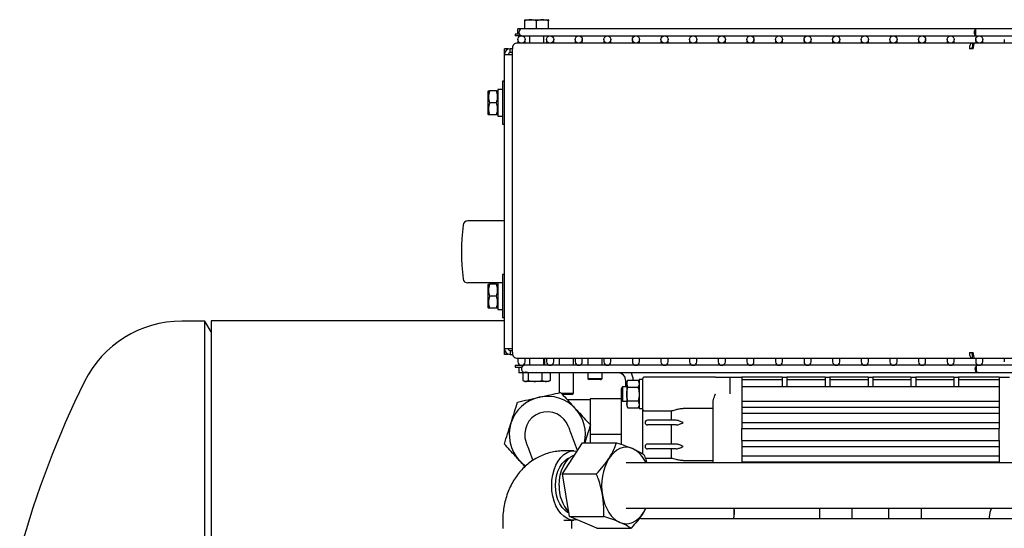
# Model space of a CAD drawing. Units: millimetres. Extents: x 65 to 377, y 42 to 264.
# Drawn here: x 68 to 110, y 243 to 264 of the extents above; entities that cross this region are included whole.
import ezdxf

# ---------------------------------------------------------------- set-up
doc = ezdxf.new("R2010")
doc.units = ezdxf.units.MM

msp = doc.modelspace()

# ---------------------------------------------------------------- linework, layer by layer
at = {"color": 7, "linetype": 'Continuous', "lineweight": 25}
for p, q in [((89.637, 264.342), (89.627, 264.336)), ((89.637, 264.342), (90.617, 264.342)), ((90.627, 264.336), (90.617, 264.342)), ((89.493, 263.962), (89.343, 263.962)), ((89.343, 263.742), (89.343, 263.962)), ((108.543, 263.962), (89.493, 263.962)), ((89.627, 263.993), (89.627, 264.292)), ((89.627, 263.993), (89.811, 263.962)), ((89.968, 263.962), (90.127, 263.993)), ((90.127, 263.993), (90.127, 264.292)), ((90.127, 263.993), (90.311, 263.962)), ((90.542, 263.976), (90.627, 263.993)), ((90.627, 263.993), (90.627, 264.292)), ((180.843, 263.962), (108.543, 263.962)), ((108.543, 263.662), (108.543, 263.962)), ((89.227, 263.742), (89.227, 263.662)), ((89.399, 263.742), (89.227, 263.742)), ((89.493, 263.662), (89.227, 263.662)), ((89.343, 263.512), (89.343, 263.362)), ((89.493, 263.662), (108.543, 263.662)), ((89.643, 263.362), (89.643, 263.512)), ((89.827, 263.662), (89.827, 263.362)), ((90.427, 263.362), (90.427, 263.662)), ((90.543, 263.512), (90.543, 263.362)), ((90.843, 263.362), (90.843, 263.512)), ((91.743, 263.512), (91.743, 263.362)), ((92.043, 263.362), (92.043, 263.512)), ((92.943, 263.512), (92.943, 263.362)), ((93.243, 263.362), (93.243, 263.512)), ((94.143, 263.512), (94.143, 263.362)), ((94.443, 263.362), (94.443, 263.512)), ((95.343, 263.512), (95.343, 263.362)), ((95.643, 263.362), (95.643, 263.512)), ((96.543, 263.512), (96.543, 263.362)), ((96.843, 263.362), (96.843, 263.512)), ((97.743, 263.512), (97.743, 263.362)), ((98.043, 263.362), (98.043, 263.512)), ((98.943, 263.512), (98.943, 263.362)), ((99.243, 263.362), (99.243, 263.512)), ((100.143, 263.512), (100.143, 263.362)), ((100.443, 263.362), (100.443, 263.512)), ((101.343, 263.512), (101.343, 263.362)), ((101.643, 263.362), (101.643, 263.512)), ((102.543, 263.512), (102.543, 263.362)), ((102.843, 263.362), (102.843, 263.512)), ((103.743, 263.512), (103.743, 263.362)), ((104.043, 263.362), (104.043, 263.512)), ((104.943, 263.512), (104.943, 263.362)), ((105.243, 263.362), (105.243, 263.512)), ((106.143, 263.512), (106.143, 263.362)), ((106.443, 263.362), (106.443, 263.512)), ((107.343, 263.512), (107.343, 263.362)), ((107.643, 263.362), (107.643, 263.512)), ((108.543, 263.662), (180.843, 263.662)), ((108.543, 263.512), (108.543, 263.362)), ((108.843, 263.362), (108.843, 263.512)), ((109.743, 263.512), (109.743, 263.362)), ((88.937, 263.122), (88.777, 263.122)), ((88.777, 262.889), (88.777, 263.122)), ((88.937, 263.11), (88.937, 263.122)), ((89.011, 262.962), (89.011, 263.122)), ((89.112, 263.122), (89.011, 263.122)), ((89.112, 250.396), (89.112, 263.129)), ((108.404, 263.362), (89.277, 263.362)), ((108.442, 263.129), (108.277, 263.129)), ((108.404, 263.362), (108.404, 263.202)), ((108.496, 263.362), (108.404, 263.362)), ((108.453, 263.202), (108.404, 263.202)), ((180.974, 263.362), (108.496, 263.362)), ((88.777, 262.889), (89.011, 262.889)), ((88.777, 250.556), (88.777, 262.889)), ((89.112, 262.962), (89.011, 262.962)), ((89.011, 262.889), (89.112, 262.889)), ((88.697, 261.422), (88.497, 261.422)), ((88.497, 261.422), (88.497, 260.302)), ((88.777, 261.762), (88.697, 261.762)), ((88.697, 261.762), (88.697, 259.962)), ((88.103, 261.362), (88.097, 261.352)), ((88.097, 260.372), (88.097, 261.352)), ((88.447, 261.362), (88.148, 261.362)), ((88.497, 261.352), (88.491, 261.362)), ((88.447, 260.862), (88.148, 260.862)), ((88.097, 260.372), (88.103, 260.362)), ((88.447, 260.362), (88.148, 260.362)), ((88.491, 260.362), (88.497, 260.372)), ((88.497, 260.302), (88.697, 260.302)), ((88.697, 259.962), (88.777, 259.962)), ((88.777, 255.912), (87.239, 255.912)), ((88.777, 253.662), (88.697, 253.662)), ((88.697, 253.662), (88.697, 251.862)), ((88.497, 253.312), (87.239, 253.312)), ((88.103, 253.262), (88.097, 253.252)), ((88.097, 252.272), (88.097, 253.252)), ((88.447, 253.262), (88.148, 253.262)), ((88.497, 253.252), (88.491, 253.262)), ((88.697, 253.322), (88.497, 253.322)), ((88.497, 253.322), (88.497, 252.202)), ((88.447, 252.762), (88.148, 252.762)), ((88.097, 252.272), (88.103, 252.262)), ((88.447, 252.262), (88.148, 252.262)), ((88.491, 252.262), (88.497, 252.272)), ((88.497, 252.202), (88.697, 252.202)), ((76.217, 251.712), (75.24, 251.712)), ((76.477, 251.262), (76.217, 251.712)), ((76.217, 217.947), (76.217, 251.712)), ((88.777, 251.732), (76.477, 251.732)), ((76.477, 251.732), (76.477, 210.792)), ((88.697, 251.862), (88.777, 251.862)), ((89.011, 250.556), (88.777, 250.556)), ((88.777, 250.322), (88.777, 250.556)), ((88.937, 250.322), (88.777, 250.322)), ((88.937, 250.322), (88.937, 250.334)), ((89.112, 250.556), (89.011, 250.556)), ((89.011, 250.482), (89.011, 250.322)), ((89.011, 250.482), (89.112, 250.482)), ((89.011, 250.322), (89.12, 250.322)), ((108.277, 250.396), (108.442, 250.396)), ((108.404, 250.162), (108.404, 250.322)), ((108.404, 250.322), (108.453, 250.322)), ((89.227, 249.862), (89.227, 249.782)), ((89.227, 249.862), (89.296, 249.862)), ((89.277, 250.162), (108.404, 250.162)), ((89.296, 249.862), (89.61, 249.862)), ((89.343, 250.162), (89.343, 250.012)), ((108.577, 249.862), (89.61, 249.862)), ((89.643, 250.012), (89.643, 250.162)), ((89.827, 250.162), (89.827, 249.862)), ((90.427, 249.862), (90.427, 250.162)), ((90.477, 249.862), (90.477, 250.162)), ((90.543, 250.162), (90.543, 250.012)), ((90.843, 250.012), (90.843, 250.162)), ((93.377, 249.862), (91.027, 249.862)), ((91.077, 250.162), (91.077, 249.862)), ((91.677, 249.862), (91.677, 250.162)), ((91.743, 250.162), (91.743, 250.012)), ((92.043, 250.012), (92.043, 250.162)), ((92.277, 250.162), (92.277, 249.862)), ((92.877, 249.862), (92.877, 250.162)), ((92.943, 250.162), (92.943, 250.012)), ((93.243, 250.012), (93.243, 250.162)), ((93.557, 249.862), (93.377, 249.862)), ((94.143, 250.162), (94.143, 250.012)), ((94.443, 250.012), (94.443, 250.162)), ((95.343, 250.162), (95.343, 250.012)), ((95.643, 250.012), (95.643, 250.162)), ((96.543, 250.162), (96.543, 250.012)), ((96.843, 250.012), (96.843, 250.162)), ((97.743, 250.162), (97.743, 250.012)), ((98.043, 250.012), (98.043, 250.162)), ((98.943, 250.162), (98.943, 250.012)), ((99.243, 250.012), (99.243, 250.162)), ((100.143, 250.162), (100.143, 250.012)), ((100.443, 250.012), (100.443, 250.162)), ((101.343, 250.162), (101.343, 250.012)), ((101.643, 250.012), (101.643, 250.162)), ((102.543, 250.162), (102.543, 250.012)), ((102.843, 250.012), (102.843, 250.162)), ((103.743, 250.162), (103.743, 250.012)), ((104.043, 250.012), (104.043, 250.162)), ((104.943, 250.162), (104.943, 250.012)), ((105.243, 250.012), (105.243, 250.162)), ((106.143, 250.162), (106.143, 250.012)), ((106.443, 250.012), (106.443, 250.162)), ((107.343, 250.162), (107.343, 250.012)), ((107.643, 250.012), (107.643, 250.162)), ((108.404, 250.162), (108.496, 250.162)), ((108.496, 250.162), (180.974, 250.162)), ((108.543, 250.162), (108.543, 250.012)), ((108.578, 249.862), (108.577, 249.862)), ((108.627, 249.862), (108.578, 249.862)), ((180.877, 249.862), (108.627, 249.862)), ((108.843, 250.012), (108.843, 250.162)), ((109.743, 250.162), (109.743, 250.012)), ((89.227, 249.782), (89.296, 249.782)), ((89.296, 249.782), (89.516, 249.782)), ((89.377, 249.782), (89.377, 249.542)), ((89.57, 249.542), (89.377, 249.542)), ((89.555, 249.532), (89.555, 249.233)), ((89.603, 249.563), (89.586, 249.553)), ((89.61, 249.562), (108.577, 249.562)), ((89.958, 249.562), (89.776, 249.532)), ((89.776, 249.532), (89.776, 249.233)), ((90.348, 249.532), (90.138, 249.562)), ((90.46, 249.562), (90.348, 249.532)), ((90.348, 249.532), (90.348, 249.233)), ((90.7, 249.532), (90.571, 249.562)), ((90.668, 249.553), (90.652, 249.562)), ((90.667, 249.548), (90.7, 249.532)), ((93.377, 249.542), (90.679, 249.542)), ((90.7, 249.532), (90.7, 249.233)), ((91.077, 249.542), (91.077, 248.712)), ((91.677, 248.692), (91.677, 249.542)), ((92.277, 249.542), (92.277, 249.312)), ((92.877, 249.312), (92.877, 249.542)), ((93.377, 249.562), (93.377, 249.542)), ((93.557, 249.542), (93.377, 249.542)), ((108.577, 249.599), (108.577, 249.825)), ((108.577, 249.562), (108.578, 249.562)), ((108.578, 249.562), (108.627, 249.562)), ((108.627, 249.562), (145.114, 249.562)), ((89.586, 249.212), (89.637, 249.182)), ((90.617, 249.182), (89.637, 249.182)), ((90.617, 249.182), (90.668, 249.212)), ((90.7, 249.233), (90.667, 249.216)), ((92.277, 249.312), (92.327, 249.262)), ((92.277, 249.312), (92.854, 249.312)), ((92.808, 249.262), (92.327, 249.262)), ((92.808, 249.262), (92.827, 249.262)), ((92.827, 249.262), (92.877, 249.312)), ((92.854, 249.312), (92.877, 249.312)), ((93.857, 249.242), (93.857, 248.962)), ((93.952, 249.24), (93.907, 249.162)), ((93.907, 249.162), (93.907, 249.095)), ((93.952, 248.951), (93.907, 249.095)), ((93.907, 249.095), (93.907, 248.662)), ((93.952, 249.24), (94.382, 249.24)), ((94.177, 249.242), (94.177, 249.24)), ((94.427, 249.162), (94.382, 249.24)), ((94.382, 249.24), (94.427, 249.095)), ((94.382, 249.24), (94.427, 249.24)), ((94.577, 249.272), (94.427, 249.272)), ((94.427, 249.272), (94.427, 248.052)), ((94.577, 248.012), (94.577, 249.312)), ((97.627, 249.362), (94.627, 249.362)), ((97.627, 249.362), (98.227, 249.362)), ((98.227, 249.362), (98.227, 248.862)), ((98.227, 249.362), (98.727, 249.362)), ((100.427, 249.362), (98.727, 249.362)), ((98.727, 249.362), (98.727, 248.862)), ((98.727, 249.262), (100.427, 249.262)), ((100.427, 249.362), (100.627, 249.362)), ((100.427, 249.362), (100.427, 249.074)), ((100.427, 249.074), (100.427, 248.962)), ((102.227, 249.362), (100.627, 249.362)), ((100.627, 249.362), (100.627, 249.074)), ((100.627, 249.262), (102.227, 249.262)), ((100.627, 249.074), (100.627, 248.962)), ((102.227, 249.362), (102.427, 249.362)), ((102.227, 249.362), (102.227, 249.074)), ((102.227, 249.074), (102.227, 248.962)), ((104.027, 249.362), (102.427, 249.362)), ((102.427, 249.362), (102.427, 249.074)), ((102.427, 249.262), (104.027, 249.262)), ((102.427, 249.074), (102.427, 248.962)), ((104.027, 249.362), (104.227, 249.362)), ((104.027, 249.362), (104.027, 249.074)), ((104.027, 249.074), (104.027, 248.962)), ((105.827, 249.362), (104.227, 249.362)), ((104.227, 249.362), (104.227, 249.074)), ((104.227, 249.262), (105.827, 249.262)), ((104.227, 249.074), (104.227, 248.962)), ((105.827, 249.362), (106.027, 249.362)), ((105.827, 249.362), (105.827, 249.074)), ((105.827, 249.074), (105.827, 248.962)), ((107.627, 249.362), (106.027, 249.362)), ((106.027, 249.362), (106.027, 249.074)), ((106.027, 249.262), (107.627, 249.262)), ((106.027, 249.074), (106.027, 248.962)), ((107.627, 249.362), (107.827, 249.362)), ((107.627, 249.362), (107.627, 249.074)), ((107.627, 249.074), (107.627, 248.962)), ((109.527, 249.362), (107.827, 249.362)), ((107.827, 249.362), (107.827, 249.074)), ((107.827, 249.262), (109.527, 249.262)), ((107.827, 249.074), (107.827, 248.962)), ((109.527, 249.362), (109.527, 248.862)), ((109.527, 249.362), (109.963, 249.362)), ((91.158, 248.692), (91.677, 248.692)), ((91.627, 248.642), (91.205, 248.642)), ((91.627, 248.642), (91.677, 248.692)), ((93.727, 248.962), (93.677, 248.876)), ((93.677, 248.876), (93.677, 248.847)), ((93.677, 248.847), (93.677, 248.449)), ((93.907, 248.962), (93.727, 248.962)), ((93.727, 248.962), (93.727, 248.922)), ((93.727, 248.922), (93.727, 248.362)), ((93.907, 248.662), (93.907, 248.229)), ((93.952, 248.951), (94.382, 248.951)), ((98.227, 248.862), (98.227, 248.662)), ((109.527, 248.962), (98.727, 248.962)), ((98.727, 248.862), (98.727, 247.213)), ((109.527, 248.862), (109.527, 247.213)), ((92.027, 248.412), (91.411, 248.412)), ((92.377, 248.412), (92.027, 248.412)), ((93.677, 248.462), (92.377, 248.462)), ((92.377, 248.462), (92.377, 247.367)), ((93.677, 248.449), (93.727, 248.362)), ((93.677, 248.449), (93.677, 246.962)), ((93.699, 248.412), (93.677, 248.412)), ((93.727, 248.362), (93.907, 248.362)), ((93.952, 248.085), (93.907, 248.229)), ((93.907, 248.229), (93.907, 248.162)), ((93.952, 248.374), (94.382, 248.374)), ((94.382, 248.374), (94.427, 248.229)), ((97.527, 245.777), (97.527, 248.302)), ((98.727, 248.362), (109.527, 248.362)), ((93.907, 248.162), (93.952, 248.085)), ((93.952, 248.085), (94.382, 248.085)), ((94.382, 248.085), (94.427, 248.162)), ((94.427, 248.052), (94.577, 248.052)), ((94.577, 246.149), (94.577, 248.012)), ((94.627, 247.962), (95.802, 247.962)), ((95.777, 247.562), (95.777, 247.962)), ((97.527, 248.056), (96.277, 248.056)), ((98.727, 248.107), (109.527, 248.107)), ((98.727, 247.854), (109.527, 247.854)), ((95.977, 247.562), (94.777, 247.562)), ((98.727, 247.462), (109.527, 247.462)), ((92.377, 247.352), (92.377, 246.962)), ((93.677, 246.962), (92.377, 246.962)), ((92.377, 246.962), (92.377, 246.614)), ((93.677, 246.962), (93.677, 246.547)), ((95.977, 247.362), (94.777, 247.362)), ((95.777, 246.562), (95.777, 247.362)), ((98.727, 247.212), (98.727, 247.213)), ((98.727, 247.212), (109.527, 247.212)), ((98.727, 246.712), (98.727, 247.212)), ((109.527, 247.212), (109.527, 247.213)), ((109.527, 246.712), (109.527, 247.212)), ((91.206, 245.312), (92.049, 246.614)), ((91.839, 246.289), (91.592, 246.958)), ((92.049, 246.614), (93.48, 246.614)), ((95.977, 246.562), (94.777, 246.562)), ((98.727, 246.712), (109.527, 246.712)), ((98.727, 246.712), (98.727, 246.712)), ((98.727, 246.712), (98.727, 245.777)), ((109.527, 246.712), (109.527, 246.712)), ((109.527, 246.712), (109.527, 245.777)), ((89.809, 246.299), (89.966, 245.876)), ((91.69, 246.277), (91.269, 246.277)), ((95.977, 246.362), (94.777, 246.362)), ((95.777, 245.962), (95.777, 246.362)), ((98.727, 246.462), (109.527, 246.462)), ((100.165, 245.777), (93.884, 245.777)), ((95.803, 245.962), (94.686, 245.962)), ((96.277, 245.868), (97.527, 245.868)), ((98.727, 246.071), (109.527, 246.071)), ((98.727, 245.817), (109.527, 245.817)), ((105.307, 245.777), (100.165, 245.777)), ((110.252, 245.777), (105.307, 245.777)), ((91.206, 245.312), (92.637, 245.312)), ((91.509, 243.526), (91.206, 245.312)), ((93.884, 243.877), (100.165, 243.877)), ((94.713, 243.877), (94.609, 243.692)), ((100.165, 243.877), (105.307, 243.877)), ((101.987, 243.877), (101.987, 243.432)), ((103.367, 243.432), (103.367, 243.877)), ((104.887, 243.877), (104.887, 243.432)), ((105.307, 243.877), (110.252, 243.877)), ((106.267, 243.432), (106.267, 243.877)), ((88.708, 243.377), (88.708, 243.027)), ((91.269, 243.377), (91.69, 243.377)), ((91.509, 243.526), (92.941, 243.526)), ((92.655, 243.041), (91.509, 243.526)), ((91.608, 243.027), (91.608, 243.377)), ((114.998, 243.432), (94.738, 243.432)), ((109.113, 243.497), (109.111, 243.432)), ((92.655, 243.041), (94.087, 243.041))]:
    msp.add_line(p, q, dxfattribs=at)
at = {"color": 7, "linetype": 'Continuous', "lineweight": 25, "flags": 128}
for points in [[(89.493, 263.962), (89.452, 263.951), (89.418, 263.918), (89.395, 263.87), (89.387, 263.812), (89.395, 263.755), (89.418, 263.706), (89.452, 263.674), (89.493, 263.662), (89.493, 263.662)], [(89.61, 249.562), (89.569, 249.574), (89.534, 249.606), (89.511, 249.655), (89.503, 249.712), (89.511, 249.77), (89.534, 249.818), (89.569, 249.851), (89.61, 249.862), (89.61, 249.862)], [(108.648, 249.565), (108.627, 249.562), (108.586, 249.574), (108.552, 249.606), (108.529, 249.655), (108.521, 249.712), (108.529, 249.77), (108.552, 249.818), (108.586, 249.851), (108.627, 249.862), (108.648, 249.859)], [(91.592, 246.958), (91.563, 247.035), (91.538, 247.103), (91.517, 247.16), (91.499, 247.207), (91.486, 247.244), (91.476, 247.27), (91.47, 247.286), (91.468, 247.291)], [(89.686, 246.633), (89.688, 246.628), (89.694, 246.612), (89.704, 246.586), (89.717, 246.549), (89.735, 246.502), (89.756, 246.444), (89.781, 246.377), (89.809, 246.299)], [(91.824, 243.392), (91.69, 243.377), (91.544, 243.395), (91.402, 243.448), (91.267, 243.535), (91.142, 243.654), (91.031, 243.802), (90.936, 243.975), (90.86, 244.169), (90.804, 244.379), (90.77, 244.6), (90.758, 244.827), (90.77, 245.054), (90.804, 245.275), (90.86, 245.486), (90.936, 245.68), (91.031, 245.853), (91.142, 246), (91.267, 246.119), (91.402, 246.206), (91.544, 246.259), (91.69, 246.277), (91.822, 246.263)], [(94.154, 246.371), (94.022, 246.413), (93.888, 246.427), (93.754, 246.414), (93.622, 246.374), (93.494, 246.308), (93.373, 246.216), (93.261, 246.1), (93.16, 245.963)], [(89.398, 245.881), (89.549, 245.736), (89.671, 245.643)], [(90.919, 244.827), (90.931, 245.036), (90.965, 245.238), (91.022, 245.427), (91.099, 245.599), (91.194, 245.746), (91.304, 245.866), (91.426, 245.955), (91.533, 246.002)], [(91.072, 244.827), (91.083, 245.045), (91.117, 245.256), (91.174, 245.455), (91.25, 245.638), (91.345, 245.798), (91.456, 245.932), (91.579, 246.036), (91.712, 246.107), (91.724, 246.111)], [(91.485, 243.671), (91.426, 243.7), (91.304, 243.788), (91.194, 243.908), (91.099, 244.056), (91.022, 244.227), (90.965, 244.417), (90.931, 244.619), (90.919, 244.827)], [(92.89, 244.419), (92.933, 244.22), (92.992, 244.032), (93.066, 243.858), (93.154, 243.7), (93.255, 243.561), (93.367, 243.444), (93.487, 243.351), (93.614, 243.283)], [(93.614, 243.283), (93.746, 243.242), (93.88, 243.227), (94.015, 243.24), (94.147, 243.28), (94.274, 243.347), (94.395, 243.439), (94.507, 243.554), (94.609, 243.692)], [(94.609, 243.692), (94.698, 243.849), (94.712, 243.877)]]:
    msp.add_lwpolyline(points, dxfattribs=at)
at = {"color": 7, "linetype": 'Continuous', "lineweight": 25}
for centre in [(89.493, 263.512), (90.693, 263.512), (91.893, 263.512), (93.093, 263.512), (94.293, 263.512), (95.493, 263.512), (96.693, 263.512), (97.893, 263.512), (99.093, 263.512), (100.293, 263.512), (101.493, 263.512), (102.693, 263.512), (103.893, 263.512), (105.093, 263.512), (106.293, 263.512), (107.493, 263.512), (108.693, 263.512)]:
    msp.add_circle(centre, 0.15, dxfattribs=at)
for centre, radius, start, end in [((108.648, 263.812), 0.174, 127.4377, 232.5623), ((89.011, 262.889), 0.234, 90, 180), ((89.318, 263.158), 0.209, 101.4215, 188.0497), ((89.011, 262.889), 0.0737, 90, 180), ((96.977, 254.612), 10, 173.5553, 186.4447), ((87.239, 255.712), 0.2, 90, 173.5553), ((87.239, 253.512), 0.2, 186.4447, 270), ((75.24, 247.162), 4.55, 90, 153.7111), ((89.011, 250.556), 0.234, 180, 270), ((89.011, 250.556), 0.0737, 180, 270), ((89.318, 250.367), 0.209, 171.9506, 258.5786), ((89.493, 250.012), 0.15, 180, 0), ((90.693, 250.012), 0.15, 180, 0), ((91.893, 250.012), 0.15, 180, 0), ((93.093, 250.012), 0.15, 180, 0), ((94.293, 250.012), 0.15, 180, 0), ((95.493, 250.012), 0.15, 180, 0), ((96.693, 250.012), 0.15, 180, 0), ((97.893, 250.012), 0.15, 180, 0), ((99.093, 250.012), 0.15, 180, 0), ((100.293, 250.012), 0.15, 180, 0), ((101.493, 250.012), 0.15, 180, 0), ((102.693, 250.012), 0.15, 180, 0), ((103.893, 250.012), 0.15, 180, 0), ((105.093, 250.012), 0.15, 180, 0), ((106.293, 250.012), 0.15, 180, 0), ((107.493, 250.012), 0.15, 180, 0), ((108.693, 250.012), 0.15, 180, 0), ((93.557, 249.242), 0.3, 0, 90), ((93.557, 249.242), 0.62, 0, 31.073), ((107.427, 231.262), 40.45, 153.7111, 164.5192), ((94.627, 249.312), 0.05, 90, 180), ((90.577, 246.962), 1.6, 102.5232, 162.5232), ((90.577, 246.962), 1.6, 42.5232, 102.5232), ((90.577, 246.962), 0.95, 110.2783, 200.2783), ((90.577, 246.962), 0.95, 20.2783, 110.2783), ((90.577, 246.962), 1.6, 347.4112, 42.5232), ((94.627, 248.012), 0.05, 180, 270), ((90.577, 246.962), 1.6, 162.5232, 222.5232), ((94.777, 247.462), 0.1, 90, 270), ((94.777, 246.462), 0.1, 90, 270), ((93.618, 245.309), 1.189, 23.1685, 63.2328), ((95.089, 244.83), 2.237, 149.5812, 190.5983), ((92.647, 244.759), 1.577, 177.5293, 222.2604), ((97.251, 243.716), 1.168, 345.9204, 7.9215), ((97.261, 243.719), 1.166, 345.7834, 7.8152), ((110.113, 243.462), 1, 155.4807, 178)]:
    msp.add_arc(centre, radius, start, end, dxfattribs=at)
for points, knots in [([(90.127, 264.292), (90.038, 264.315), (89.871, 264.359), (89.704, 264.313), (89.627, 264.292)], [0, 0, 0, 0, 0.534711, 1, 1, 1, 1]), ([(89.627, 264.292), (89.627, 264.313), (89.627, 264.342), (89.627, 264.33), (89.627, 264.328)], [0, 0, 0, 0, 0.753053, 1, 1, 1, 1]), ([(90.627, 264.292), (90.538, 264.315), (90.371, 264.359), (90.204, 264.313), (90.127, 264.292)], [0, 0, 0, 0, 0.534711, 1, 1, 1, 1]), ([(90.627, 264.328), (90.627, 264.33), (90.627, 264.342), (90.627, 264.313), (90.627, 264.292)], [0, 0, 0, 0, 0.246947, 1, 1, 1, 1]), ([(108.404, 263.362), (108.385, 263.359), (108.348, 263.352), (108.303, 263.298), (108.275, 263.22), (108.276, 263.159), (108.277, 263.129)], [0, 0, 0, 0, 0.2500004, 0.5000011, 0.7499993, 1, 1, 1, 1]), ([(108.404, 263.202), (108.4, 263.201), (108.393, 263.199), (108.385, 263.182), (108.383, 263.158), (108.388, 263.138), (108.39, 263.129)], [0, 0, 0, 0, 0.249996, 0.499998, 0.749977, 1, 1, 1, 1]), ([(108.442, 263.129), (108.447, 263.159), (108.456, 263.22), (108.469, 263.298), (108.483, 263.352), (108.492, 263.359), (108.496, 263.362)], [0, 0, 0, 0, 0.25, 0.5, 0.75, 1, 1, 1, 1]), ([(88.148, 261.362), (88.124, 261.273), (88.081, 261.106), (88.126, 260.94), (88.148, 260.862)], [0, 0, 0, 0, 0.534717, 1, 1, 1, 1]), ([(88.112, 261.362), (88.109, 261.362), (88.098, 261.362), (88.126, 261.362), (88.148, 261.362)], [0, 0, 0, 0, 0.246947, 1, 1, 1, 1]), ([(88.447, 260.862), (88.47, 260.952), (88.514, 261.119), (88.468, 261.285), (88.447, 261.362)], [0, 0, 0, 0, 0.534716, 1, 1, 1, 1]), ([(88.447, 261.362), (88.468, 261.362), (88.496, 261.362), (88.485, 261.362), (88.482, 261.362)], [0, 0, 0, 0, 0.753053, 1, 1, 1, 1]), ([(88.148, 260.862), (88.124, 260.773), (88.081, 260.606), (88.126, 260.44), (88.148, 260.362)], [0, 0, 0, 0, 0.534716, 1, 1, 1, 1]), ([(88.447, 260.362), (88.47, 260.452), (88.514, 260.619), (88.468, 260.785), (88.447, 260.862)], [0, 0, 0, 0, 0.5347172, 1, 1, 1, 1]), ([(88.148, 260.362), (88.126, 260.362), (88.098, 260.362), (88.109, 260.362), (88.112, 260.362)], [0, 0, 0, 0, 0.753053, 1, 1, 1, 1]), ([(88.482, 260.362), (88.485, 260.362), (88.496, 260.362), (88.468, 260.362), (88.447, 260.362)], [0, 0, 0, 0, 0.246947, 1, 1, 1, 1]), ([(88.148, 253.262), (88.124, 253.173), (88.081, 253.006), (88.126, 252.84), (88.148, 252.762)], [0, 0, 0, 0, 0.534717, 1, 1, 1, 1]), ([(88.112, 253.262), (88.109, 253.262), (88.098, 253.262), (88.126, 253.262), (88.148, 253.262)], [0, 0, 0, 0, 0.246947, 1, 1, 1, 1]), ([(88.447, 252.762), (88.47, 252.852), (88.514, 253.019), (88.468, 253.185), (88.447, 253.262)], [0, 0, 0, 0, 0.534716, 1, 1, 1, 1]), ([(88.447, 253.262), (88.468, 253.262), (88.496, 253.262), (88.485, 253.262), (88.482, 253.262)], [0, 0, 0, 0, 0.753053, 1, 1, 1, 1]), ([(88.148, 252.762), (88.124, 252.673), (88.081, 252.506), (88.126, 252.34), (88.148, 252.262)], [0, 0, 0, 0, 0.534715, 1, 1, 1, 1]), ([(88.447, 252.262), (88.47, 252.352), (88.514, 252.519), (88.468, 252.685), (88.447, 252.762)], [0, 0, 0, 0, 0.534718, 1, 1, 1, 1]), ([(88.148, 252.262), (88.126, 252.262), (88.098, 252.262), (88.109, 252.262), (88.112, 252.262)], [0, 0, 0, 0, 0.753053, 1, 1, 1, 1]), ([(88.482, 252.262), (88.485, 252.262), (88.496, 252.262), (88.468, 252.262), (88.447, 252.262)], [0, 0, 0, 0, 0.246947, 1, 1, 1, 1]), ([(108.277, 250.396), (108.276, 250.365), (108.275, 250.304), (108.303, 250.227), (108.348, 250.173), (108.385, 250.166), (108.404, 250.162)], [0, 0, 0, 0, 0.249998, 0.499997, 0.749999, 1, 1, 1, 1]), ([(108.39, 250.396), (108.388, 250.386), (108.383, 250.367), (108.385, 250.343), (108.393, 250.326), (108.4, 250.323), (108.404, 250.322)], [0, 0, 0, 0, 0.250013, 0.500003, 0.750005, 1, 1, 1, 1]), ([(108.496, 250.162), (108.492, 250.166), (108.483, 250.173), (108.469, 250.227), (108.456, 250.304), (108.447, 250.365), (108.442, 250.396)], [0, 0, 0, 0, 0.250001, 0.500002, 0.750003, 1, 1, 1, 1]), ([(89.621, 249.558), (89.607, 249.557), (89.585, 249.555), (89.563, 249.538), (89.555, 249.532)], [0, 0, 0, 0, 0.610304, 1, 1, 1, 1]), ([(89.776, 249.532), (89.748, 249.552), (89.704, 249.584), (89.658, 249.568), (89.64, 249.562)], [0, 0, 0, 0, 0.612922, 1, 1, 1, 1]), ([(89.555, 249.233), (89.563, 249.227), (89.608, 249.195), (89.684, 249.174), (89.748, 249.215), (89.776, 249.233)], [0, 0, 0, 0, 0.116491, 0.62393, 1, 1, 1, 1]), ([(89.776, 249.233), (89.878, 249.209), (90.069, 249.166), (90.26, 249.211), (90.348, 249.233)], [0, 0, 0, 0, 0.534712, 1, 1, 1, 1]), ([(90.348, 249.233), (90.411, 249.209), (90.528, 249.166), (90.645, 249.211), (90.7, 249.233)], [0, 0, 0, 0, 0.534717, 1, 1, 1, 1]), ([(93.907, 249.095), (93.907, 249.099), (93.908, 249.147), (93.931, 249.195), (93.952, 249.24)], [0, 0, 0, 0, 0.070202, 1, 1, 1, 1]), ([(94.427, 249.095), (94.427, 249.092), (94.426, 249.043), (94.404, 248.995), (94.382, 248.951)], [0, 0, 0, 0, 0.0701995, 1, 1, 1, 1]), ([(90.23, 248.524), (90.249, 248.528), (90.409, 248.564), (90.713, 248.632), (90.992, 248.693), (91.132, 248.724)], [0, 0, 0, 0, 0.060568, 0.526515, 1, 1, 1, 1]), ([(91.132, 248.724), (91.208, 248.642), (91.36, 248.476), (91.57, 248.247), (91.702, 248.102), (91.756, 248.044)], [0, 0, 0, 0, 0.370611, 0.744046, 1, 1, 1, 1]), ([(93.907, 248.662), (93.912, 248.735), (93.919, 248.833), (93.945, 248.927), (93.952, 248.951)], [0, 0, 0, 0, 0.742449, 1, 1, 1, 1]), ([(93.952, 248.374), (93.934, 248.443), (93.91, 248.538), (93.908, 248.636), (93.907, 248.662)], [0, 0, 0, 0, 0.73137, 1, 1, 1, 1]), ([(94.382, 248.951), (94.389, 248.927), (94.415, 248.833), (94.422, 248.735), (94.427, 248.662)], [0, 0, 0, 0, 0.257551, 1, 1, 1, 1]), ([(94.427, 248.662), (94.426, 248.636), (94.424, 248.538), (94.4, 248.443), (94.382, 248.374)], [0, 0, 0, 0, 0.26863, 1, 1, 1, 1]), ([(97.527, 248.302), (97.532, 248.343), (97.546, 248.459), (97.597, 248.583), (97.627, 248.662), (97.627, 248.662)], [0, 0, 0, 0, 0.358443, 0.995728, 1, 1, 1, 1]), ([(89.051, 247.443), (89.057, 247.461), (89.106, 247.617), (89.2, 247.915), (89.285, 248.187), (89.328, 248.324)], [0, 0, 0, 0, 0.060568, 0.526518, 1, 1, 1, 1]), ([(89.328, 248.324), (89.475, 248.357), (89.772, 248.422), (90.077, 248.49), (90.23, 248.524)], [0, 0, 0, 0, 0.496107, 1, 1, 1, 1]), ([(93.907, 248.229), (93.907, 248.233), (93.908, 248.281), (93.931, 248.329), (93.952, 248.374)], [0, 0, 0, 0, 0.070202, 1, 1, 1, 1]), ([(94.427, 248.229), (94.427, 248.226), (94.426, 248.177), (94.404, 248.129), (94.382, 248.085)], [0, 0, 0, 0, 0.0701995, 1, 1, 1, 1]), ([(91.756, 248.044), (91.835, 247.958), (91.992, 247.787), (92.2, 247.56), (92.329, 247.419), (92.381, 247.363)], [0, 0, 0, 0, 0.371059, 0.74644, 1, 1, 1, 1]), ([(95.802, 247.963), (95.818, 247.965), (95.851, 247.969), (95.95, 248.002), (96.081, 248.038), (96.199, 248.055), (96.264, 248.056), (96.277, 248.056)], [0, 0, 0, 0, 0.204731, 0.435011, 0.697283, 0.936774, 1, 1, 1, 1]), ([(88.774, 246.562), (88.819, 246.705), (88.91, 246.995), (89.004, 247.293), (89.051, 247.443)], [0, 0, 0, 0, 0.496103, 1, 1, 1, 1]), ([(96.277, 247.462), (96.277, 247.462), (96.249, 247.475), (96.175, 247.508), (96.072, 247.551), (96.003, 247.559), (95.977, 247.562)], [0, 0, 0, 0, 0.004171, 0.269937, 0.722848, 1, 1, 1, 1]), ([(95.977, 247.362), (96.003, 247.365), (96.072, 247.373), (96.175, 247.417), (96.249, 247.45), (96.277, 247.462), (96.277, 247.462)], [0, 0, 0, 0, 0.277152, 0.730063, 0.995829, 1, 1, 1, 1]), ([(92.381, 247.363), (92.336, 247.219), (92.258, 246.973), (92.178, 246.719), (92.145, 246.614)], [0, 0, 0, 0, 0.582412, 1, 1, 1, 1]), ([(89.398, 245.881), (89.344, 245.94), (89.212, 246.084), (89.002, 246.312), (88.85, 246.478), (88.774, 246.562)], [0, 0, 0, 0, 0.255954, 0.626315, 1, 1, 1, 1]), ([(93.16, 245.963), (93.168, 245.976), (93.242, 246.092), (93.363, 246.311), (93.441, 246.512), (93.48, 246.614)], [0, 0, 0, 0, 0.060571, 0.526519, 1, 1, 1, 1]), ([(93.48, 246.614), (93.602, 246.574), (93.847, 246.494), (94.051, 246.412), (94.154, 246.371)], [0, 0, 0, 0, 0.496103, 1, 1, 1, 1]), ([(96.277, 246.462), (96.277, 246.462), (96.249, 246.475), (96.175, 246.508), (96.072, 246.551), (96.003, 246.559), (95.977, 246.562)], [0, 0, 0, 0, 0.004173, 0.269939, 0.722848, 1, 1, 1, 1]), ([(91.269, 246.277), (91.191, 246.275), (91.024, 246.27), (90.771, 246.228), (90.512, 246.155), (90.263, 246.053), (90.026, 245.924), (89.802, 245.768), (89.594, 245.586), (89.403, 245.381), (89.232, 245.153), (89.082, 244.906), (88.955, 244.64), (88.852, 244.359), (88.775, 244.067), (88.726, 243.765), (88.709, 243.534), (88.708, 243.404), (88.708, 243.377)], [0, 0, 0, 0, 0.055125, 0.118799, 0.182289, 0.245806, 0.309559, 0.373746, 0.43853, 0.504038, 0.570335, 0.63742, 0.705231, 0.773658, 0.84258, 0.911889, 0.981512, 1, 1, 1, 1]), ([(94.154, 246.371), (94.166, 246.366), (94.267, 246.323), (94.439, 246.241), (94.563, 246.167), (94.626, 246.129)], [0, 0, 0, 0, 0.060565, 0.526518, 1, 1, 1, 1]), ([(95.977, 246.362), (96.003, 246.365), (96.072, 246.373), (96.175, 246.417), (96.249, 246.45), (96.277, 246.462), (96.277, 246.462)], [0, 0, 0, 0, 0.277153, 0.730062, 0.995829, 1, 1, 1, 1]), ([(89.639, 245.618), (89.637, 245.62), (89.558, 245.706), (89.477, 245.794), (89.398, 245.881)], [0, 0, 0, 0, 0.016103, 1, 1, 1, 1]), ([(92.637, 245.312), (92.734, 245.418), (92.93, 245.632), (93.083, 245.852), (93.16, 245.963)], [0, 0, 0, 0, 0.496104, 1, 1, 1, 1]), ([(94.626, 246.129), (94.654, 246.055), (94.698, 245.939), (94.732, 245.82), (94.745, 245.777)], [0, 0, 0, 0, 0.637542, 1, 1, 1, 1]), ([(96.277, 245.868), (96.224, 245.871), (96.119, 245.877), (95.978, 245.915), (95.862, 245.953), (95.822, 245.958), (95.803, 245.96)], [0, 0, 0, 0, 0.246974, 0.493031, 0.760719, 1, 1, 1, 1]), ([(92.89, 244.419), (92.868, 244.531), (92.823, 244.756), (92.732, 245.054), (92.665, 245.238), (92.637, 245.312)], [0, 0, 0, 0, 0.37106, 0.746439, 1, 1, 1, 1]), ([(92.941, 243.526), (92.943, 243.634), (92.948, 243.852), (92.93, 244.152), (92.901, 244.342), (92.89, 244.419)], [0, 0, 0, 0, 0.370612, 0.744045, 1, 1, 1, 1]), ([(94.609, 243.692), (94.6, 243.679), (94.524, 243.563), (94.361, 243.343), (94.178, 243.142), (94.087, 243.041)], [0, 0, 0, 0, 0.060568, 0.526518, 1, 1, 1, 1]), ([(93.614, 243.283), (93.603, 243.288), (93.5, 243.331), (93.285, 243.413), (93.056, 243.488), (92.941, 243.526)], [0, 0, 0, 0, 0.060565, 0.526517, 1, 1, 1, 1]), ([(94.087, 243.041), (94.021, 243.08), (93.89, 243.16), (93.707, 243.242), (93.614, 243.283)], [0, 0, 0, 0, 0.496103, 1, 1, 1, 1]), ([(94.738, 243.432), (94.678, 243.432), (94.57, 243.433), (94.47, 243.438), (94.425, 243.44)], [0, 0, 0, 0, 0.55024, 1, 1, 1, 1])]:
    msp.add_open_spline(points, degree=3, knots=knots, dxfattribs=at)

doc.saveas('drawing.dxf')
